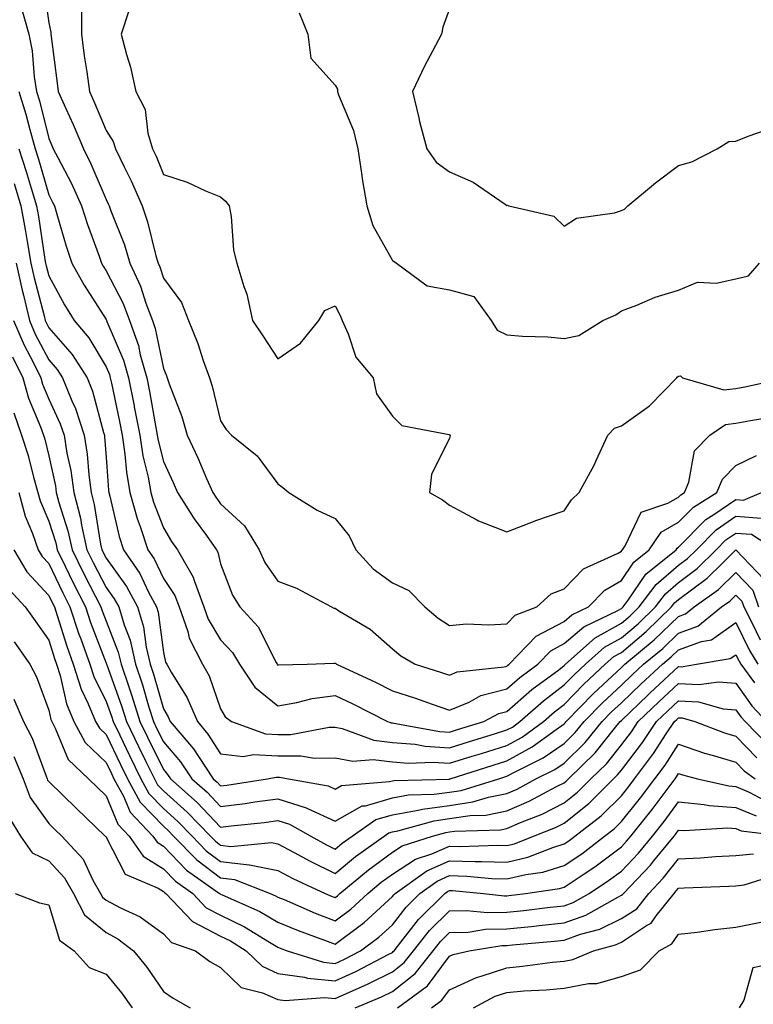
# Model space of a CAD drawing. Units: inches. Extents: x 960563 to 963203, y 7268858 to 7271498.
# Drawn here: x 962643 to 962771, y 7268973 to 7269144 of the extents above; entities that cross this region are included whole.
import ezdxf

# ---------------------------------------------------------------- set-up
doc = ezdxf.new("R2010")
doc.units = ezdxf.units.IN
doc.header["$MEASUREMENT"] = 0
doc.layers.add('Contour_96057268', color=7, linetype='Continuous', true_color=0x1bf512)

msp = doc.modelspace()

# ---------------------------------------------------------------- linework, layer by layer
at = {"layer": 'Contour_96057268'}
for points in [[(962647.06, 7269150.93, 3155), (962648.05, 7269143.9, 3155), (962648.38, 7269142.25, 3155), (962648.38, 7269141.92, 3155), (962648.44, 7269141.53, 3155), (962649.5, 7269133.37, 3155), (962649.7, 7269131.92, 3155), (962651.01, 7269128.96, 3155), (962652.28, 7269126.15, 3155), (962654.09, 7269121.92, 3155), (962655.41, 7269119.28, 3155), (962658.05, 7269113.04, 3155), (962658.43, 7269112.3, 3155), (962658.6, 7269111.92, 3155), (962658.89, 7269111.08, 3155), (962661.25, 7269105.12, 3155), (962662.21, 7269101.92, 3155), (962664.07, 7269097.94, 3155), (962665, 7269094.97, 3155), (962666.17, 7269091.92, 3155), (962666.65, 7269090.52, 3155), (962668.05, 7269083.55, 3155), (962668.55, 7269082.42, 3155), (962668.72, 7269081.92, 3155), (962669.08, 7269080.89, 3155), (962671.28, 7269075.15, 3155), (962672.23, 7269071.92, 3155), (962674.07, 7269067.94, 3155), (962675.6, 7269064.37, 3155), (962676.68, 7269061.92, 3155), (962677.21, 7269061.08, 3155), (962678.05, 7269059.92, 3155), (962682.23, 7269056.1, 3155), (962684.77, 7269051.92, 3155), (962685.8, 7269049.67, 3155), (962688.05, 7269046.42, 3155), (962691.31, 7269045.18, 3155), (962697.4, 7269041.92, 3155), (962697.84, 7269041.71, 3155), (962698.05, 7269041.69, 3155), (962698.72, 7269041.25, 3155), (962704.15, 7269038.02, 3155), (962708.05, 7269034.62, 3155), (962709.52, 7269033.39, 3155), (962712.06, 7269031.92, 3155), (962716.64, 7269030.51, 3155), (962718.05, 7269030.04, 3155), (962719.39, 7269030.58, 3155), (962727.59, 7269031.46, 3155), (962728.05, 7269031.59, 3155), (962728.23, 7269031.74, 3155), (962728.47, 7269031.92, 3155), (962733.17, 7269036.8, 3155), (962738.05, 7269039.39, 3155), (962739.41, 7269040.56, 3155), (962742.28, 7269041.92, 3155), (962745.14, 7269044.83, 3155), (962748.05, 7269046.52, 3155), (962750.24, 7269049.73, 3155), (962752.93, 7269051.92, 3155), (962754.99, 7269054.98, 3155), (962758.05, 7269056.72, 3155), (962760.62, 7269059.35, 3155), (962764.75, 7269061.92, 3155), (962765.72, 7269064.25, 3155), (962768.05, 7269066.61, 3155), (962771.62, 7269068.35, 3155)], [(962643.14, 7269146.83, 3154), (962644.56, 7269141.92, 3154), (962645.12, 7269138.99, 3154), (962645.49, 7269134.48, 3154), (962645.89, 7269131.92, 3154), (962646.41, 7269130.28, 3154), (962648.05, 7269123.68, 3154), (962648.6, 7269122.47, 3154), (962648.83, 7269121.92, 3154), (962649.61, 7269120.36, 3154), (962651.99, 7269115.86, 3154), (962653.76, 7269111.92, 3154), (962654.79, 7269108.66, 3154), (962656.82, 7269103.15, 3154), (962657.24, 7269101.92, 3154), (962657.53, 7269101.4, 3154), (962658.05, 7269100.58, 3154), (962661.02, 7269094.89, 3154), (962662.15, 7269091.92, 3154), (962663.69, 7269087.56, 3154), (962664.02, 7269085.95, 3154), (962665.16, 7269081.92, 3154), (962665.64, 7269079.51, 3154), (962666.74, 7269073.23, 3154), (962667, 7269071.92, 3154), (962667.13, 7269071, 3154), (962668.05, 7269067.34, 3154), (962669.79, 7269063.66, 3154), (962670.55, 7269061.92, 3154), (962673.46, 7269057.33, 3154), (962675.59, 7269054.38, 3154), (962677.33, 7269051.92, 3154), (962677.59, 7269051.46, 3154), (962678.05, 7269049.46, 3154), (962680.12, 7269043.99, 3154), (962681.43, 7269041.92, 3154), (962684.61, 7269038.48, 3154), (962687.74, 7269032.23, 3154), (962687.92, 7269031.92, 3154), (962687.97, 7269031.84, 3154), (962688.05, 7269031.78, 3154), (962688.17, 7269031.8, 3154), (962693.15, 7269031.92, 3154), (962697.84, 7269032.13, 3154), (962698.05, 7269032.1, 3154), (962698.16, 7269032.03, 3154), (962698.28, 7269031.92, 3154), (962704.96, 7269028.83, 3154), (962708.05, 7269027.3, 3154), (962712.11, 7269025.98, 3154), (962715.01, 7269024.96, 3154), (962718.05, 7269023.93, 3154), (962721.46, 7269025.33, 3154), (962723.53, 7269026.44, 3154), (962728.05, 7269027.64, 3154), (962730.34, 7269029.63, 3154), (962733.43, 7269031.92, 3154), (962735.7, 7269034.27, 3154), (962738.05, 7269035.52, 3154), (962741.5, 7269038.47, 3154), (962747.42, 7269041.29, 3154), (962748.05, 7269041.64, 3154), (962748.21, 7269041.76, 3154), (962748.36, 7269041.92, 3154), (962749.26, 7269043.13, 3154), (962752.33, 7269047.64, 3154), (962757.6, 7269051.92, 3154), (962757.78, 7269052.19, 3154), (962758.05, 7269052.34, 3154), (962762.79, 7269057.18, 3154), (962764.17, 7269058.04, 3154), (962768.05, 7269060.69, 3154), (962769.38, 7269060.59, 3154), (962772.54, 7269061.92, 3154)], [(962653.73, 7269146.24, 3156), (962653.74, 7269141.92, 3156), (962654.25, 7269138.12, 3156), (962654.66, 7269135.31, 3156), (962655.13, 7269131.92, 3156), (962656.03, 7269129.9, 3156), (962658.05, 7269125.08, 3156), (962659.3, 7269123.17, 3156), (962659.67, 7269121.92, 3156), (962661.19, 7269118.78, 3156), (962662.45, 7269116.32, 3156), (962664.35, 7269111.92, 3156), (962665.31, 7269109.18, 3156), (962666.75, 7269103.22, 3156), (962667.14, 7269101.92, 3156), (962667.43, 7269101.3, 3156), (962668.05, 7269099.34, 3156), (962671.23, 7269095.1, 3156), (962672.46, 7269091.92, 3156), (962674.07, 7269087.94, 3156), (962675, 7269084.97, 3156), (962676.09, 7269081.92, 3156), (962676.59, 7269080.46, 3156), (962678.05, 7269074.39, 3156), (962679.04, 7269072.91, 3156), (962679.94, 7269071.92, 3156), (962684.41, 7269068.28, 3156), (962688.05, 7269063.43, 3156), (962688.9, 7269062.77, 3156), (962689.94, 7269061.92, 3156), (962694.93, 7269058.8, 3156), (962698.05, 7269057.38, 3156), (962700.48, 7269054.35, 3156), (962701.68, 7269051.92, 3156), (962704.68, 7269048.55, 3156), (962708.05, 7269046.13, 3156), (962710.91, 7269044.78, 3156), (962713.75, 7269041.92, 3156), (962716.07, 7269039.94, 3156), (962718.05, 7269038.7, 3156), (962721.02, 7269038.95, 3156), (962724.91, 7269038.78, 3156), (962728.05, 7269038.99, 3156), (962729.48, 7269040.49, 3156), (962733.27, 7269041.92, 3156), (962735.78, 7269044.19, 3156), (962738.05, 7269045.09, 3156), (962741.42, 7269048.55, 3156), (962747.47, 7269051.34, 3156), (962748.05, 7269051.68, 3156), (962748.15, 7269051.82, 3156), (962748.27, 7269051.92, 3156), (962748.73, 7269052.6, 3156), (962751.48, 7269058.49, 3156), (962756.16, 7269060.03, 3156), (962758.05, 7269061.11, 3156), (962758.45, 7269061.52, 3156), (962759.09, 7269061.92, 3156), (962759.83, 7269063.7, 3156), (962760.8, 7269069.17, 3156), (962763.5, 7269071.92, 3156), (962766.21, 7269073.76, 3156), (962768.05, 7269073.99, 3156), (962770.6, 7269074.47, 3156), (962774.79, 7269075.18, 3156)], [(962661.94, 7269145.81, 3157), (962660.68, 7269141.92, 3157), (962661.59, 7269138.38, 3157), (962662.31, 7269136.18, 3157), (962663.22, 7269131.92, 3157), (962664.88, 7269128.75, 3157), (962665.34, 7269124.63, 3157), (962666.16, 7269121.92, 3157), (962666.77, 7269120.64, 3157), (962668.05, 7269117.42, 3157), (962672.19, 7269116.06, 3157), (962675.4, 7269114.57, 3157), (962678.05, 7269113.5, 3157), (962678.88, 7269112.75, 3157), (962679.56, 7269111.92, 3157), (962679.91, 7269110.06, 3157), (962680.33, 7269104.2, 3157), (962680.88, 7269101.92, 3157), (962682.09, 7269097.88, 3157), (962682.66, 7269096.53, 3157), (962683.64, 7269091.92, 3157), (962685.41, 7269089.28, 3157), (962688.05, 7269085.23, 3157), (962691.98, 7269087.99, 3157), (962695.21, 7269091.92, 3157), (962696.27, 7269093.7, 3157), (962698.05, 7269094.51, 3157), (962698.94, 7269092.81, 3157), (962699.28, 7269091.92, 3157), (962700.36, 7269089.61, 3157), (962701.66, 7269085.53, 3157), (962704.67, 7269081.92, 3157), (962705.28, 7269079.15, 3157), (962708.05, 7269075.2, 3157), (962709.72, 7269073.59, 3157), (962717.96, 7269072.01, 3157), (962718.05, 7269071.97, 3157), (962718.09, 7269071.96, 3157), (962718.12, 7269071.92, 3157), (962718.14, 7269071.83, 3157), (962718.05, 7269071.4, 3157), (962714.9, 7269065.07, 3157), (962714.53, 7269061.92, 3157), (962716.78, 7269060.65, 3157), (962718.05, 7269059.7, 3157), (962722.82, 7269057.15, 3157), (962723.11, 7269056.98, 3157), (962728.05, 7269055.01, 3157), (962733.01, 7269056.96, 3157), (962733.13, 7269057, 3157), (962738.05, 7269058.7, 3157), (962739.32, 7269060.65, 3157), (962740.68, 7269061.92, 3157), (962743.29, 7269066.68, 3157), (962743.63, 7269067.5, 3157), (962745.66, 7269071.92, 3157), (962746.83, 7269073.14, 3157), (962748.05, 7269073.53, 3157), (962752.94, 7269077.03, 3157), (962757.75, 7269081.92, 3157), (962757.87, 7269082.1, 3157), (962758.05, 7269082.21, 3157), (962758.38, 7269082.25, 3157), (962758.71, 7269081.92, 3157), (962765.93, 7269079.8, 3157), (962768.05, 7269080.07, 3157), (962769.6, 7269080.37, 3157), (962776.85, 7269081.92, 3157)], [(962718.05, 7269146.31, 3159), (962716.85, 7269143.12, 3159), (962716.63, 7269141.92, 3159), (962715.08, 7269138.95, 3159), (962713.66, 7269136.31, 3159), (962711.54, 7269131.92, 3159), (962712.66, 7269127.31, 3159), (962712.8, 7269126.67, 3159), (962714.07, 7269121.92, 3159), (962715.68, 7269119.55, 3159), (962718.05, 7269117.9, 3159), (962722.19, 7269116.06, 3159), (962727.75, 7269112.22, 3159), (962728.05, 7269112.03, 3159), (962728.18, 7269112.05, 3159), (962728.38, 7269111.92, 3159), (962736.25, 7269110.12, 3159), (962738.05, 7269108.38, 3159), (962740.19, 7269109.78, 3159), (962746.85, 7269110.72, 3159), (962748.05, 7269111.13, 3159), (962748.61, 7269111.36, 3159), (962749.2, 7269111.92, 3159), (962754.03, 7269115.94, 3159), (962758.05, 7269119.01, 3159), (962760.37, 7269119.6, 3159), (962764.8, 7269121.92, 3159), (962766.79, 7269123.18, 3159), (962768.05, 7269123.21, 3159), (962770.21, 7269124.08, 3159), (962774.41, 7269125.56, 3159)], [(962691.75, 7269145.62, 3158), (962693.31, 7269141.92, 3158), (962693.83, 7269137.7, 3158), (962698.05, 7269133.02, 3158), (962698.45, 7269132.32, 3158), (962698.47, 7269131.92, 3158), (962698.67, 7269131.3, 3158), (962701.25, 7269125.12, 3158), (962702.02, 7269121.92, 3158), (962702.73, 7269117.24, 3158), (962702.8, 7269116.67, 3158), (962703.57, 7269111.92, 3158), (962704.62, 7269108.49, 3158), (962708.05, 7269102.41, 3158), (962708.36, 7269102.23, 3158), (962708.75, 7269101.92, 3158), (962714.12, 7269097.99, 3158), (962718.05, 7269097.31, 3158), (962722.27, 7269096.14, 3158), (962725.29, 7269091.92, 3158), (962726.37, 7269090.24, 3158), (962728.05, 7269089.4, 3158), (962730.78, 7269089.19, 3158), (962735.18, 7269089.05, 3158), (962738.05, 7269088.79, 3158), (962740.64, 7269089.33, 3158), (962744.82, 7269091.92, 3158), (962747.06, 7269092.91, 3158), (962748.05, 7269093.62, 3158), (962750.73, 7269094.6, 3158), (962753.97, 7269096, 3158), (962758.05, 7269097.2, 3158), (962761.33, 7269098.64, 3158), (962764.6, 7269098.47, 3158), (962768.05, 7269099.21, 3158), (962770.25, 7269099.72, 3158), (962772.15, 7269101.92, 3158)], [(962642.8, 7269131.92, 3153), (962644.05, 7269127.92, 3153), (962644.71, 7269125.26, 3153), (962645.66, 7269121.92, 3153), (962646.22, 7269120.09, 3153), (962648.05, 7269113.85, 3153), (962648.71, 7269112.58, 3153), (962649.02, 7269111.92, 3153), (962649.47, 7269110.5, 3153), (962651.06, 7269104.93, 3153), (962652.08, 7269101.92, 3153), (962654.22, 7269098.09, 3153), (962658.05, 7269092.11, 3153), (962658.11, 7269091.98, 3153), (962658.14, 7269091.92, 3153), (962658.19, 7269091.78, 3153), (962661.11, 7269084.98, 3153), (962661.98, 7269081.92, 3153), (962662.94, 7269077.03, 3153), (962662.98, 7269076.85, 3153), (962663.92, 7269071.92, 3153), (962664.46, 7269068.33, 3153), (962665.41, 7269064.56, 3153), (962665.88, 7269061.92, 3153), (962666.36, 7269060.23, 3153), (962668.05, 7269055.73, 3153), (962669.5, 7269053.37, 3153), (962670.52, 7269051.92, 3153), (962673.28, 7269047.15, 3153), (962673.43, 7269046.54, 3153), (962675.14, 7269041.92, 3153), (962675.9, 7269039.77, 3153), (962678.05, 7269036.18, 3153), (962680.11, 7269033.98, 3153), (962681.33, 7269031.92, 3153), (962684.05, 7269027.92, 3153), (962688.05, 7269024.68, 3153), (962691.36, 7269025.23, 3153), (962694.04, 7269025.93, 3153), (962698.05, 7269026.45, 3153), (962701.13, 7269025, 3153), (962707.19, 7269021.92, 3153), (962707.82, 7269021.69, 3153), (962708.05, 7269021.67, 3153), (962708.33, 7269021.64, 3153), (962716.33, 7269020.2, 3153), (962718.05, 7269020.08, 3153), (962719.45, 7269020.52, 3153), (962724.03, 7269021.92, 3153), (962726.64, 7269023.33, 3153), (962728.05, 7269023.7, 3153), (962732.43, 7269027.54, 3153), (962737.1, 7269030.97, 3153), (962738.05, 7269031.69, 3153), (962738.28, 7269031.92, 3153), (962743.46, 7269036.51, 3153), (962748.05, 7269039.1, 3153), (962749.58, 7269040.39, 3153), (962751.17, 7269041.92, 3153), (962754.11, 7269045.86, 3153), (962758.05, 7269049.21, 3153), (962759.6, 7269050.37, 3153), (962761.17, 7269051.92, 3153), (962764.58, 7269055.39, 3153), (962768.05, 7269057.76, 3153), (962772.54, 7269057.43, 3153)], [(962642.84, 7269121.92, 3152), (962644.09, 7269117.96, 3152), (962644.94, 7269115.03, 3152), (962645.89, 7269111.92, 3152), (962646.22, 7269110.09, 3152), (962647.37, 7269102.6, 3152), (962647.49, 7269101.92, 3152), (962647.59, 7269101.46, 3152), (962648.05, 7269099.72, 3152), (962650.78, 7269094.65, 3152), (962652.47, 7269091.92, 3152), (962655.04, 7269088.91, 3152), (962658.05, 7269083.83, 3152), (962658.63, 7269082.5, 3152), (962658.79, 7269081.92, 3152), (962658.97, 7269081, 3152), (962660.4, 7269074.27, 3152), (962660.85, 7269071.92, 3152), (962661.35, 7269068.62, 3152), (962661.59, 7269065.46, 3152), (962662.21, 7269061.92, 3152), (962663.49, 7269057.36, 3152), (962664.03, 7269055.94, 3152), (962665.34, 7269051.92, 3152), (962666.44, 7269050.31, 3152), (962668.05, 7269046.91, 3152), (962670.06, 7269043.93, 3152), (962670.8, 7269041.92, 3152), (962672.31, 7269037.66, 3152), (962672.59, 7269036.46, 3152), (962674.91, 7269031.92, 3152), (962676.04, 7269029.91, 3152), (962678.05, 7269024.12, 3152), (962678.85, 7269022.72, 3152), (962679.93, 7269021.92, 3152), (962685.91, 7269019.78, 3152), (962688.05, 7269019.64, 3152), (962690.31, 7269019.66, 3152), (962697.04, 7269020.91, 3152), (962698.05, 7269020.92, 3152), (962699.27, 7269020.7, 3152), (962704.79, 7269018.66, 3152), (962708.05, 7269018.29, 3152), (962712.01, 7269017.96, 3152), (962713.77, 7269017.64, 3152), (962718.05, 7269017.36, 3152), (962721.53, 7269018.44, 3152), (962725.91, 7269019.78, 3152), (962728.05, 7269020.45, 3152), (962729.01, 7269020.96, 3152), (962730.32, 7269021.92, 3152), (962734.42, 7269025.55, 3152), (962738.05, 7269028.3, 3152), (962739.84, 7269030.13, 3152), (962741.76, 7269031.92, 3152), (962745.09, 7269034.88, 3152), (962748.05, 7269036.55, 3152), (962750.97, 7269039, 3152), (962754, 7269041.92, 3152), (962755.73, 7269044.24, 3152), (962758.05, 7269046.22, 3152), (962761.31, 7269048.66, 3152), (962764.63, 7269051.92, 3152), (962766.32, 7269053.65, 3152), (962768.05, 7269054.82, 3152), (962770.76, 7269054.63, 3152), (962774.96, 7269051.92, 3152)], [(962641.98, 7269115.85, 3151), (962643.18, 7269111.92, 3151), (962643.94, 7269107.81, 3151), (962644.25, 7269105.72, 3151), (962644.92, 7269101.92, 3151), (962645.48, 7269099.35, 3151), (962647.24, 7269092.73, 3151), (962647.42, 7269091.92, 3151), (962647.62, 7269091.49, 3151), (962648.05, 7269090.66, 3151), (962652.12, 7269085.99, 3151), (962654.75, 7269081.92, 3151), (962655.7, 7269079.57, 3151), (962657.6, 7269072.37, 3151), (962657.75, 7269071.92, 3151), (962657.79, 7269071.66, 3151), (962658.05, 7269068.02, 3151), (962658.47, 7269062.34, 3151), (962658.54, 7269061.92, 3151), (962658.73, 7269061.24, 3151), (962660.34, 7269054.21, 3151), (962661.08, 7269051.92, 3151), (962663.92, 7269047.79, 3151), (962665.47, 7269044.5, 3151), (962666.85, 7269041.92, 3151), (962667.12, 7269040.99, 3151), (962668.05, 7269033.97, 3151), (962668.44, 7269032.31, 3151), (962668.64, 7269031.92, 3151), (962669.41, 7269030.56, 3151), (962672.21, 7269026.08, 3151), (962674, 7269021.92, 3151), (962675.85, 7269019.72, 3151), (962678.05, 7269016.28, 3151), (962681.97, 7269015.84, 3151), (962683.78, 7269016.19, 3151), (962688.05, 7269015.92, 3151), (962692.07, 7269015.94, 3151), (962694.44, 7269015.53, 3151), (962698.05, 7269015.57, 3151), (962701.13, 7269015, 3151), (962704.67, 7269015.3, 3151), (962708.05, 7269014.91, 3151), (962710.8, 7269014.67, 3151), (962715.15, 7269014.82, 3151), (962718.05, 7269014.63, 3151), (962721.99, 7269015.86, 3151), (962723.6, 7269016.37, 3151), (962728.05, 7269017.75, 3151), (962730.75, 7269019.22, 3151), (962734.44, 7269021.92, 3151), (962736.35, 7269023.62, 3151), (962738.05, 7269024.9, 3151), (962741.51, 7269028.46, 3151), (962745.23, 7269031.92, 3151), (962746.72, 7269033.25, 3151), (962748.05, 7269034, 3151), (962752.36, 7269037.61, 3151), (962756.82, 7269041.92, 3151), (962757.35, 7269042.62, 3151), (962758.05, 7269043.23, 3151), (962763.03, 7269046.94, 3151), (962765.72, 7269049.59, 3151), (962768.05, 7269051.88, 3151), (962772.92, 7269046.79, 3151)], [(962642.35, 7269101.92, 3150), (962643.37, 7269097.24, 3150), (962643.61, 7269096.36, 3150), (962644.65, 7269091.92, 3150), (962645.69, 7269089.56, 3150), (962648.05, 7269085.05, 3150), (962649.51, 7269083.38, 3150), (962650.45, 7269081.92, 3150), (962652.07, 7269077.9, 3150), (962652.69, 7269076.56, 3150), (962654.22, 7269071.92, 3150), (962654.75, 7269068.62, 3150), (962655.01, 7269064.96, 3150), (962655.42, 7269061.92, 3150), (962655.96, 7269059.83, 3150), (962657.09, 7269052.88, 3150), (962657.3, 7269051.92, 3150), (962658.05, 7269050.45, 3150), (962661.63, 7269045.5, 3150), (962663.55, 7269041.92, 3150), (962664.58, 7269038.45, 3150), (962665.05, 7269034.92, 3150), (962665.75, 7269031.92, 3150), (962666.33, 7269030.2, 3150), (962668.05, 7269024.14, 3150), (962668.9, 7269022.77, 3150), (962669.27, 7269021.92, 3150), (962673.3, 7269017.17, 3150), (962674.18, 7269015.79, 3150), (962676.78, 7269011.92, 3150), (962677.45, 7269011.32, 3150), (962678.05, 7269010.7, 3150), (962679.13, 7269010.84, 3150), (962686.27, 7269011.92, 3150), (962687.76, 7269012.21, 3150), (962688.05, 7269012.19, 3150), (962688.32, 7269012.19, 3150), (962689.92, 7269011.92, 3150), (962696.83, 7269010.7, 3150), (962698.05, 7269010.13, 3150), (962699.19, 7269010.78, 3150), (962707.56, 7269011.43, 3150), (962708.05, 7269011.58, 3150), (962708.34, 7269011.63, 3150), (962718.02, 7269011.89, 3150), (962718.05, 7269011.9, 3150), (962718.07, 7269011.9, 3150), (962718.14, 7269011.92, 3150), (962725.66, 7269014.31, 3150), (962728.05, 7269015.05, 3150), (962732.48, 7269017.49, 3150), (962736.68, 7269020.55, 3150), (962738.05, 7269021.5, 3150), (962738.26, 7269021.71, 3150), (962738.43, 7269021.92, 3150), (962743.17, 7269026.8, 3150), (962748.05, 7269031.35, 3150), (962748.34, 7269031.63, 3150), (962748.66, 7269031.92, 3150), (962753.79, 7269036.18, 3150), (962758.05, 7269040.28, 3150), (962759.25, 7269040.72, 3150), (962760.76, 7269041.92, 3150), (962765.01, 7269044.96, 3150), (962768.05, 7269047.94, 3150), (962770.99, 7269044.86, 3150), (962772.01, 7269041.92, 3150)], [(962641.88, 7269091.92, 3149), (962643.75, 7269087.62, 3149), (962645.31, 7269084.66, 3149), (962646.66, 7269081.92, 3149), (962646.97, 7269080.84, 3149), (962648.05, 7269078.22, 3149), (962650.04, 7269073.91, 3149), (962650.71, 7269071.92, 3149), (962651.2, 7269068.77, 3149), (962651.87, 7269065.74, 3149), (962652.39, 7269061.92, 3149), (962653.56, 7269057.43, 3149), (962653.75, 7269056.22, 3149), (962654.71, 7269051.92, 3149), (962655.8, 7269049.67, 3149), (962658.05, 7269045.33, 3149), (962659.49, 7269043.36, 3149), (962660.25, 7269041.92, 3149), (962661.19, 7269038.78, 3149), (962662.24, 7269036.11, 3149), (962663.21, 7269031.92, 3149), (962664.43, 7269028.3, 3149), (962665.52, 7269024.45, 3149), (962666.31, 7269021.92, 3149), (962666.88, 7269020.75, 3149), (962668.05, 7269018.35, 3149), (962671.03, 7269014.9, 3149), (962673.04, 7269011.92, 3149), (962675.7, 7269009.57, 3149), (962678.05, 7269007.11, 3149), (962682.34, 7269007.63, 3149), (962684.02, 7269007.89, 3149), (962688.05, 7269008.41, 3149), (962693, 7269006.87, 3149), (962693.21, 7269006.76, 3149), (962698.05, 7269004.55, 3149), (962702.79, 7269007.18, 3149), (962703.35, 7269007.22, 3149), (962708.05, 7269008.61, 3149), (962710.87, 7269009.1, 3149), (962715.35, 7269009.22, 3149), (962718.05, 7269009.59, 3149), (962720.08, 7269009.89, 3149), (962726.65, 7269011.92, 3149), (962727.71, 7269012.26, 3149), (962728.05, 7269012.36, 3149), (962729.03, 7269012.9, 3149), (962734.41, 7269015.56, 3149), (962738.05, 7269018.09, 3149), (962739.98, 7269019.99, 3149), (962741.57, 7269021.92, 3149), (962744.76, 7269025.21, 3149), (962748.05, 7269028.28, 3149), (962749.92, 7269030.05, 3149), (962751.94, 7269031.92, 3149), (962755.28, 7269034.69, 3149), (962758.05, 7269037.36, 3149), (962761.39, 7269038.58, 3149), (962765.54, 7269041.92, 3149), (962767.01, 7269042.96, 3149), (962768.05, 7269043.99, 3149), (962769.07, 7269042.94, 3149), (962769.41, 7269041.92, 3149), (962770.87, 7269039.1, 3149), (962772.3, 7269036.17, 3149)], [(962641.7, 7269085.57, 3148), (962643.51, 7269081.92, 3148), (962644.52, 7269078.39, 3148), (962646.6, 7269073.37, 3148), (962647.1, 7269071.92, 3148), (962647.34, 7269071.21, 3148), (962648.05, 7269068.28, 3148), (962649.2, 7269063.07, 3148), (962649.36, 7269061.92, 3148), (962649.82, 7269060.15, 3148), (962651.37, 7269055.24, 3148), (962652.11, 7269051.92, 3148), (962654.06, 7269047.93, 3148), (962656.21, 7269043.76, 3148), (962657.14, 7269041.92, 3148), (962657.38, 7269041.25, 3148), (962658.05, 7269039.47, 3148), (962660.17, 7269034.04, 3148), (962660.67, 7269031.92, 3148), (962662, 7269027.97, 3148), (962662.56, 7269026.43, 3148), (962663.97, 7269021.92, 3148), (962665.3, 7269019.17, 3148), (962668.05, 7269013.52, 3148), (962668.79, 7269012.66, 3148), (962669.3, 7269011.92, 3148), (962673.93, 7269007.8, 3148), (962678.05, 7269003.51, 3148), (962679.87, 7269003.74, 3148), (962685.66, 7269004.31, 3148), (962688.05, 7269004.63, 3148), (962690.11, 7269003.98, 3148), (962693.79, 7269001.92, 3148), (962696.53, 7269000.4, 3148), (962698.05, 7268999.66, 3148), (962699.29, 7269000.68, 3148), (962701.02, 7269001.92, 3148), (962705.17, 7269004.8, 3148), (962708.05, 7269005.65, 3148), (962712.56, 7269006.43, 3148), (962713.33, 7269006.64, 3148), (962718.05, 7269007.28, 3148), (962722.09, 7269007.88, 3148), (962724.87, 7269008.74, 3148), (962728.05, 7269009.37, 3148), (962729.83, 7269010.14, 3148), (962733.13, 7269011.92, 3148), (962736.42, 7269013.55, 3148), (962738.05, 7269014.68, 3148), (962741.71, 7269018.26, 3148), (962744.7, 7269021.92, 3148), (962746.35, 7269023.62, 3148), (962748.05, 7269025.21, 3148), (962751.49, 7269028.48, 3148), (962755.21, 7269031.92, 3148), (962756.76, 7269033.21, 3148), (962758.05, 7269034.45, 3148), (962762.04, 7269035.91, 3148), (962763.77, 7269036.2, 3148), (962768.05, 7269039.23, 3148), (962770.44, 7269034.31, 3148), (962771.86, 7269031.92, 3148)], [(962641.93, 7269075.8, 3147), (962643.28, 7269071.92, 3147), (962644.47, 7269068.34, 3147), (962645.37, 7269064.6, 3147), (962646.15, 7269061.92, 3147), (962646.55, 7269060.42, 3147), (962648.05, 7269056.89, 3147), (962649.25, 7269053.12, 3147), (962649.51, 7269051.92, 3147), (962650.9, 7269049.07, 3147), (962652.29, 7269046.16, 3147), (962654.44, 7269041.92, 3147), (962655.34, 7269039.21, 3147), (962658.05, 7269032.13, 3147), (962658.11, 7269031.98, 3147), (962658.12, 7269031.92, 3147), (962658.16, 7269031.81, 3147), (962660.77, 7269024.64, 3147), (962661.62, 7269021.92, 3147), (962663.72, 7269017.59, 3147), (962665, 7269014.97, 3147), (962666.49, 7269011.92, 3147), (962667.03, 7269010.9, 3147), (962668.05, 7269009.85, 3147), (962672.23, 7269006.1, 3147), (962676.26, 7269001.92, 3147), (962677.14, 7269001.01, 3147), (962678.05, 7269000.34, 3147), (962679.85, 7269000.12, 3147), (962686.94, 7269000.81, 3147), (962688.05, 7269000.58, 3147), (962690.9, 7268999.07, 3147), (962693.67, 7268997.54, 3147), (962698.05, 7268995.42, 3147), (962701.62, 7268998.35, 3147), (962706.6, 7269001.92, 3147), (962707.46, 7269002.51, 3147), (962708.05, 7269002.68, 3147), (962708.98, 7269002.85, 3147), (962715.36, 7269004.61, 3147), (962718.05, 7269004.97, 3147), (962721.63, 7269005.5, 3147), (962724.38, 7269005.59, 3147), (962728.05, 7269006.31, 3147), (962731.96, 7269008.01, 3147), (962736.69, 7269010.56, 3147), (962738.05, 7269011.25, 3147), (962738.43, 7269011.54, 3147), (962738.8, 7269011.92, 3147), (962743.49, 7269016.48, 3147), (962746.86, 7269020.73, 3147), (962747.84, 7269021.92, 3147), (962748.05, 7269022.13, 3147), (962752.65, 7269026.52, 3147), (962753.06, 7269026.91, 3147), (962758.05, 7269031.52, 3147), (962758.47, 7269031.5, 3147), (962761.16, 7269031.92, 3147), (962767.07, 7269032.9, 3147), (962768.05, 7269033.58, 3147), (962768.6, 7269032.47, 3147), (962768.92, 7269031.92, 3147), (962771.3, 7269028.67, 3147)], [(962642.8, 7269061.92, 3146), (962643.92, 7269057.79, 3146), (962645.2, 7269054.77, 3146), (962646.18, 7269051.92, 3146), (962646.88, 7269050.75, 3146), (962648.05, 7269049.49, 3146), (962650.49, 7269044.36, 3146), (962651.73, 7269041.92, 3146), (962653.31, 7269037.18, 3146), (962653.64, 7269036.33, 3146), (962655.23, 7269031.92, 3146), (962655.9, 7269029.77, 3146), (962658.05, 7269025.44, 3146), (962658.99, 7269022.86, 3146), (962659.28, 7269021.92, 3146), (962660.44, 7269019.53, 3146), (962662.14, 7269016.01, 3146), (962664.13, 7269011.92, 3146), (962665.51, 7269009.38, 3146), (962668.05, 7269006.75, 3146), (962670.6, 7269004.47, 3146), (962673.06, 7269001.92, 3146), (962675.51, 7268999.38, 3146), (962678.05, 7268997.5, 3146), (962683.03, 7268996.9, 3146), (962683.09, 7268996.88, 3146), (962688.05, 7268995.91, 3146), (962690.66, 7268994.53, 3146), (962696.34, 7268991.92, 3146), (962697.53, 7268991.4, 3146), (962698.05, 7268991.2, 3146), (962698.46, 7268991.51, 3146), (962698.9, 7268991.92, 3146), (962703.91, 7268996.06, 3146), (962708.05, 7268999.1, 3146), (962709.77, 7269000.2, 3146), (962715.04, 7269001.92, 3146), (962717.4, 7269002.57, 3146), (962718.05, 7269002.66, 3146), (962718.92, 7269002.79, 3146), (962726.94, 7269003.03, 3146), (962728.05, 7269003.26, 3146), (962730.41, 7269004.28, 3146), (962734.19, 7269005.78, 3146), (962738.05, 7269007.71, 3146), (962740.4, 7269009.57, 3146), (962742.74, 7269011.92, 3146), (962745.43, 7269014.54, 3146), (962748.05, 7269017.84, 3146), (962749.82, 7269020.15, 3146), (962751, 7269021.92, 3146), (962754.6, 7269025.37, 3146), (962758.05, 7269028.54, 3146), (962761.61, 7269028.36, 3146), (962765.01, 7269028.88, 3146), (962768.05, 7269028.62, 3146), (962770.81, 7269024.68, 3146), (962773.39, 7269021.92, 3146)], [(962641.91, 7269051.92, 3145), (962644.2, 7269048.07, 3145), (962648.05, 7269043.91, 3145), (962648.69, 7269042.56, 3145), (962649.02, 7269041.92, 3145), (962649.51, 7269040.46, 3145), (962651.19, 7269035.06, 3145), (962652.32, 7269031.92, 3145), (962653.68, 7269027.55, 3145), (962654.94, 7269025.03, 3145), (962656.23, 7269021.92, 3145), (962656.88, 7269020.75, 3145), (962658.05, 7269019.63, 3145), (962660.56, 7269014.43, 3145), (962661.78, 7269011.92, 3145), (962663.99, 7269007.86, 3145), (962668.05, 7269003.66, 3145), (962668.97, 7269002.84, 3145), (962669.85, 7269001.92, 3145), (962673.89, 7268997.76, 3145), (962678.05, 7268994.65, 3145), (962680.5, 7268994.37, 3145), (962686.73, 7268991.92, 3145), (962687.65, 7268991.52, 3145), (962688.05, 7268991.28, 3145), (962689.14, 7268990.83, 3145), (962694.59, 7268988.46, 3145), (962698.05, 7268987.13, 3145), (962700.78, 7268989.19, 3145), (962703.74, 7268991.92, 3145), (962706.1, 7268993.87, 3145), (962708.05, 7268995.3, 3145), (962712.08, 7268997.89, 3145), (962714.94, 7268998.81, 3145), (962718.05, 7269000.16, 3145), (962719.86, 7269000.11, 3145), (962726.46, 7269000.33, 3145), (962728.05, 7269000.28, 3145), (962729.38, 7269000.59, 3145), (962732.72, 7269001.92, 3145), (962736.55, 7269003.42, 3145), (962738.05, 7269004.19, 3145), (962742.38, 7269007.59, 3145), (962746.68, 7269011.92, 3145), (962747.38, 7269012.59, 3145), (962748.05, 7269013.44, 3145), (962751.71, 7269018.26, 3145), (962754.17, 7269021.92, 3145), (962756.16, 7269023.81, 3145), (962758.05, 7269025.56, 3145), (962761.51, 7269025.38, 3145), (962765.83, 7269024.14, 3145), (962768.05, 7269023.95, 3145), (962768.89, 7269022.76, 3145), (962769.67, 7269021.92, 3145), (962773.79, 7269017.66, 3145)], [(962641.12, 7269044.99, 3144), (962643.89, 7269041.92, 3144), (962645.66, 7269039.53, 3144), (962648.05, 7269036.14, 3144), (962649.06, 7269032.93, 3144), (962649.41, 7269031.92, 3144), (962650.03, 7269029.94, 3144), (962651.13, 7269025, 3144), (962652.4, 7269021.92, 3144), (962654.4, 7269018.27, 3144), (962658.05, 7269014.77, 3144), (962658.98, 7269012.85, 3144), (962659.43, 7269011.92, 3144), (962661.08, 7269008.89, 3144), (962662.24, 7269006.11, 3144), (962666.23, 7269001.92, 3144), (962666.98, 7269000.85, 3144), (962668.05, 7269000.18, 3144), (962672.1, 7268995.97, 3144), (962677.88, 7268991.92, 3144), (962677.96, 7268991.83, 3144), (962678.05, 7268991.79, 3144), (962678.3, 7268991.67, 3144), (962684.89, 7268988.76, 3144), (962688.05, 7268986.9, 3144), (962691.58, 7268985.45, 3144), (962696.22, 7268983.75, 3144), (962698.05, 7268983.04, 3144), (962702.64, 7268986.51, 3144), (962703.12, 7268986.85, 3144), (962708.05, 7268991.37, 3144), (962708.28, 7268991.69, 3144), (962708.53, 7268991.92, 3144), (962714.09, 7268995.88, 3144), (962718.05, 7268997.58, 3144), (962722.5, 7268997.47, 3144), (962723.63, 7268997.5, 3144), (962728.05, 7268997.36, 3144), (962731.73, 7268998.24, 3144), (962736.09, 7268999.96, 3144), (962738.05, 7269000.56, 3144), (962738.86, 7269001.11, 3144), (962739.92, 7269001.92, 3144), (962744.53, 7269005.44, 3144), (962748.05, 7269008.98, 3144), (962749.37, 7269010.6, 3144), (962750.35, 7269011.92, 3144), (962753.65, 7269016.32, 3144), (962755.89, 7269019.76, 3144), (962757.34, 7269021.92, 3144), (962757.71, 7269022.26, 3144), (962758.05, 7269022.58, 3144), (962758.68, 7269022.55, 3144), (962760.88, 7269021.92, 3144), (962766.08, 7269019.95, 3144), (962768.05, 7269019.35, 3144), (962771.7, 7269015.57, 3144)], [(962641.97, 7269035.84, 3143), (962644.75, 7269031.92, 3143), (962645.88, 7269029.75, 3143), (962648.05, 7269023.92, 3143), (962648.41, 7269022.28, 3143), (962648.56, 7269021.92, 3143), (962649.18, 7269020.79, 3143), (962651.41, 7269015.28, 3143), (962654.98, 7269011.92, 3143), (962656.54, 7269010.41, 3143), (962658.05, 7269008.96, 3143), (962660.13, 7269004, 3143), (962662.1, 7269001.92, 3143), (962664.53, 7268998.4, 3143), (962668.05, 7268996.23, 3143), (962670.16, 7268994.03, 3143), (962673.18, 7268991.92, 3143), (962675.55, 7268989.42, 3143), (962678.05, 7268988.13, 3143), (962682.22, 7268986.09, 3143), (962686.59, 7268983.38, 3143), (962688.05, 7268982.53, 3143), (962688.48, 7268982.35, 3143), (962689.65, 7268981.92, 3143), (962696.03, 7268979.9, 3143), (962698.05, 7268979.7, 3143), (962699.58, 7268980.39, 3143), (962702.47, 7268981.92, 3143), (962705.7, 7268984.27, 3143), (962708.05, 7268986.43, 3143), (962710.44, 7268989.53, 3143), (962712.85, 7268991.92, 3143), (962715.89, 7268994.08, 3143), (962718.05, 7268995.02, 3143), (962721.06, 7268994.93, 3143), (962725.45, 7268994.52, 3143), (962728.05, 7268994.44, 3143), (962731.35, 7268995.22, 3143), (962734.33, 7268995.64, 3143), (962738.05, 7268996.78, 3143), (962741.13, 7268998.84, 3143), (962745.11, 7269001.92, 3143), (962746.78, 7269003.19, 3143), (962748.05, 7269004.47, 3143), (962751.38, 7269008.59, 3143), (962753.88, 7269011.92, 3143), (962755.67, 7269014.3, 3143), (962758.05, 7269017.96, 3143), (962762.55, 7269016.42, 3143), (962763.91, 7269016.06, 3143), (962768.05, 7269014.81, 3143), (962769.47, 7269013.34, 3143), (962771.44, 7269011.92, 3143)], [(962641.96, 7269025.83, 3142), (962643.64, 7269021.92, 3142), (962645.14, 7269019.01, 3142), (962647.56, 7269012.41, 3142), (962647.77, 7269011.92, 3142), (962647.84, 7269011.71, 3142), (962648.05, 7269011.43, 3142), (962652.86, 7269006.73, 3142), (962657.91, 7269001.92, 3142), (962657.98, 7269001.85, 3142), (962658.05, 7269001.71, 3142), (962661.38, 7268995.25, 3142), (962667.13, 7268992.84, 3142), (962668.05, 7268992.27, 3142), (962668.23, 7268992.1, 3142), (962668.47, 7268991.92, 3142), (962673.13, 7268987, 3142), (962678.05, 7268984.48, 3142), (962679.77, 7268983.64, 3142), (962682.52, 7268981.92, 3142), (962685.33, 7268979.2, 3142), (962688.05, 7268977.96, 3142), (962692.68, 7268977.29, 3142), (962693.25, 7268977.12, 3142), (962698.05, 7268976.64, 3142), (962701.69, 7268978.28, 3142), (962707.46, 7268981.33, 3142), (962708.05, 7268981.63, 3142), (962708.22, 7268981.75, 3142), (962708.34, 7268981.92, 3142), (962709.51, 7268983.38, 3142), (962712.6, 7268987.37, 3142), (962717.19, 7268991.92, 3142), (962717.69, 7268992.28, 3142), (962718.05, 7268992.44, 3142), (962718.55, 7268992.42, 3142), (962723.98, 7268991.92, 3142), (962727.64, 7268991.51, 3142), (962728.05, 7268991.52, 3142), (962728.41, 7268991.56, 3142), (962731.29, 7268991.92, 3142), (962737.22, 7268992.75, 3142), (962738.05, 7268993, 3142), (962741.35, 7268995.22, 3142), (962743.4, 7268996.57, 3142), (962748.05, 7269000.07, 3142), (962748.95, 7269001.02, 3142), (962749.69, 7269001.92, 3142), (962753.41, 7269006.56, 3142), (962755.5, 7269009.37, 3142), (962757.42, 7269011.92, 3142), (962757.69, 7269012.28, 3142), (962758.05, 7269012.84, 3142), (962758.73, 7269012.6, 3142), (962761.36, 7269011.92, 3142), (962766.8, 7269010.67, 3142), (962768.05, 7269010.58, 3142), (962770.35, 7269009.62, 3142), (962773.85, 7269007.72, 3142)], [(962641.93, 7269015.8, 3141), (962643.58, 7269011.92, 3141), (962644.79, 7269008.66, 3141), (962648.05, 7269004.12, 3141), (962649.16, 7269003.03, 3141), (962650.33, 7269001.92, 3141), (962654.03, 7268997.9, 3141), (962655.76, 7268994.21, 3141), (962657.06, 7268991.92, 3141), (962657.4, 7268991.27, 3141), (962658.05, 7268990.74, 3141), (962660.57, 7268989.4, 3141), (962663.98, 7268987.85, 3141), (962668.05, 7268984.87, 3141), (962669.47, 7268983.34, 3141), (962673.64, 7268981.92, 3141), (962676.19, 7268980.06, 3141), (962678.05, 7268978.96, 3141), (962681.64, 7268975.51, 3141), (962685.39, 7268974.58, 3141), (962688.05, 7268973.38, 3141), (962689.33, 7268973.2, 3141), (962696.21, 7268973.76, 3141), (962698.05, 7268973.58, 3141), (962701.07, 7268974.94, 3141), (962703.85, 7268976.12, 3141), (962708.05, 7268978.22, 3141), (962710.12, 7268979.85, 3141), (962711.76, 7268981.92, 3141), (962714.55, 7268985.42, 3141), (962718.05, 7268988.88, 3141), (962721.01, 7268988.96, 3141), (962724.69, 7268988.56, 3141), (962728.05, 7268988.62, 3141), (962731.04, 7268988.93, 3141), (962735.64, 7268989.51, 3141), (962738.05, 7268989.77, 3141), (962739.63, 7268990.34, 3141), (962742.42, 7268991.92, 3141), (962745.82, 7268994.15, 3141), (962748.05, 7268995.83, 3141), (962751.03, 7268998.94, 3141), (962753.47, 7269001.92, 3141), (962755.51, 7269004.46, 3141), (962758.05, 7269007.89, 3141), (962762.52, 7269007.45, 3141), (962763.38, 7269007.25, 3141), (962768.05, 7269006.91, 3141), (962771.57, 7269005.44, 3141)], [(962641.16, 7269005.03, 3140), (962643.1, 7269001.92, 3140), (962645.13, 7268999, 3140), (962648.05, 7268997.58, 3140), (962650.79, 7268994.66, 3140), (962652.36, 7268991.92, 3140), (962654.3, 7268988.17, 3140), (962658.05, 7268985.11, 3140), (962660.13, 7268984, 3140), (962662.84, 7268981.92, 3140), (962665.17, 7268979.04, 3140), (962668.05, 7268974.79, 3140), (962669.74, 7268973.61, 3140), (962672.75, 7268971.92, 3140)], [(962701.56, 7268971.92, 3140), (962706.13, 7268973.84, 3140), (962708.05, 7268974.81, 3140), (962712.02, 7268977.95, 3140), (962715.18, 7268981.92, 3140), (962716.46, 7268983.51, 3140), (962718.05, 7268985.1, 3140), (962721.31, 7268985.18, 3140), (962724.32, 7268985.65, 3140), (962728.05, 7268985.72, 3140), (962732.3, 7268986.17, 3140), (962733.67, 7268986.3, 3140), (962738.05, 7268986.76, 3140), (962741.84, 7268988.13, 3140), (962747.41, 7268991.28, 3140), (962748.05, 7268991.59, 3140), (962748.25, 7268991.72, 3140), (962748.4, 7268991.92, 3140), (962753.12, 7268996.85, 3140), (962753.65, 7268997.52, 3140), (962757.25, 7269001.92, 3140), (962757.6, 7269002.37, 3140), (962758.05, 7269002.96, 3140), (962759.01, 7269002.88, 3140), (962766.62, 7269003.35, 3140), (962768.05, 7269003.24, 3140), (962768.98, 7269002.85, 3140), (962776.7, 7269001.92, 3140)], [(962708.94, 7268971.92, 3139), (962714.21, 7268975.76, 3139), (962718.05, 7268980.97, 3139), (962718.69, 7268981.28, 3139), (962721.47, 7268981.92, 3139), (962727.17, 7268982.8, 3139), (962728.05, 7268982.82, 3139), (962729.06, 7268982.93, 3139), (962736.39, 7268983.58, 3139), (962738.05, 7268983.77, 3139), (962740.92, 7268984.79, 3139), (962744.3, 7268985.67, 3139), (962748.05, 7268987.51, 3139), (962750.72, 7268989.25, 3139), (962752.82, 7268991.92, 3139), (962755.37, 7268994.6, 3139), (962758.05, 7268997.93, 3139), (962761.84, 7268998.13, 3139), (962764.47, 7268998.34, 3139), (962768.05, 7268998.54, 3139), (962771.13, 7268998.84, 3139)], [(962714.86, 7268971.92, 3138), (962716.7, 7268973.27, 3138), (962718.05, 7268975.09, 3138), (962722.73, 7268977.24, 3138), (962723.58, 7268977.45, 3138), (962728.05, 7268978.95, 3138), (962730.78, 7268979.19, 3138), (962736.04, 7268979.91, 3138), (962738.05, 7268980.1, 3138), (962739.58, 7268980.39, 3138), (962743.2, 7268981.92, 3138), (962747.04, 7268982.93, 3138), (962748.05, 7268983.41, 3138), (962752.43, 7268986.3, 3138), (962753.24, 7268986.73, 3138), (962754.13, 7268988, 3138), (962757.24, 7268991.92, 3138), (962757.63, 7268992.34, 3138), (962758.05, 7268992.86, 3138), (962759.04, 7268992.91, 3138), (962766.79, 7268993.18, 3138), (962768.05, 7268993.25, 3138), (962769.52, 7268993.39, 3138), (962774.87, 7268995.1, 3138)], [(962642.17, 7268991.92, 3139), (962646.41, 7268990.28, 3139), (962648.05, 7268989.95, 3139), (962649.9, 7268983.77, 3139), (962652.5, 7268981.92, 3139), (962655.09, 7268978.96, 3139), (962658.05, 7268977.82, 3139), (962660.72, 7268974.59, 3139), (962662.58, 7268971.92, 3139)], [(962722.25, 7268971.92, 3137), (962726.01, 7268973.96, 3137), (962728.05, 7268974.65, 3137), (962731.04, 7268974.91, 3137), (962734.89, 7268975.08, 3137), (962738.05, 7268975.39, 3137), (962742.32, 7268976.19, 3137), (962743.75, 7268976.22, 3137), (962748.05, 7268977.42, 3137), (962751.37, 7268978.6, 3137), (962754.66, 7268981.92, 3137), (962756.87, 7268983.1, 3137), (962758.05, 7268984.78, 3137), (962761.26, 7268985.13, 3137), (962764.35, 7268985.62, 3137), (962768.05, 7268986, 3137), (962772.98, 7268986.99, 3137)], [(962776.08, 7268979.95, 3137), (962771.03, 7268978.94, 3137), (962769.44, 7268973.31, 3137), (962768.61, 7268971.92, 3137)]]:
    msp.add_polyline3d(points, dxfattribs=at)

doc.saveas('drawing.dxf')
